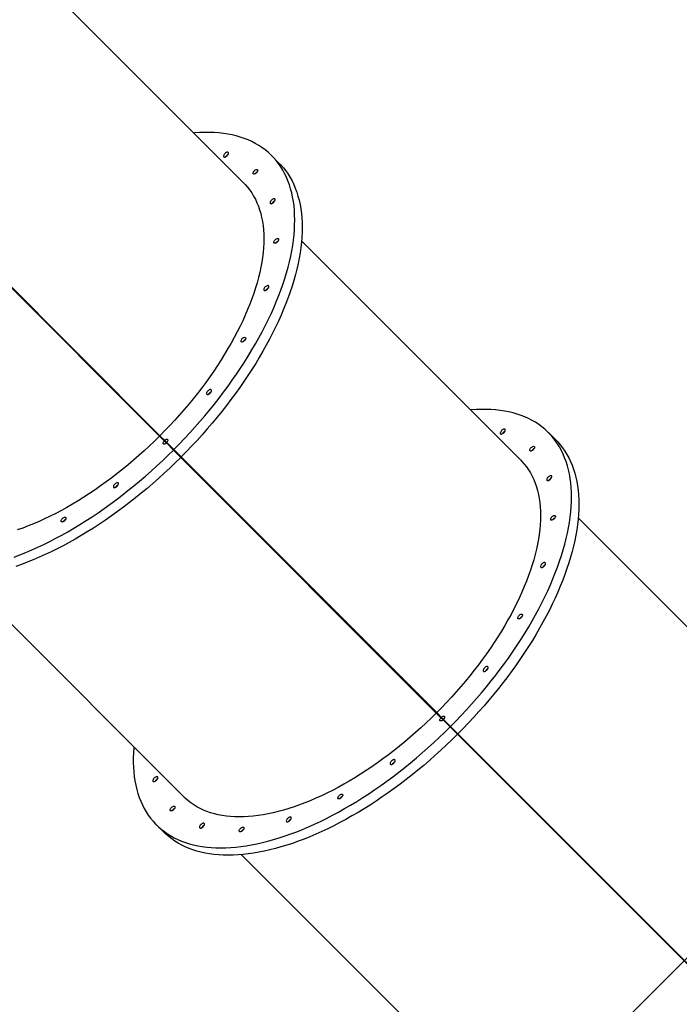
# Model space of a CAD drawing. Units: centimetres. Extents: x 16191 to 19869, y -1774 to 213.
# Drawn here: x 18356 to 18466, y -1372 to -1209 of the extents above; entities that cross this region are included whole.
import ezdxf

# ---------------------------------------------------------------- set-up
doc = ezdxf.new("R2010")
doc.units = ezdxf.units.CM
doc.layers.add('VP-EQ', color=7, linetype='Continuous', true_color=0x8a3492)
doc.layers.add('VP-HIC', color=6, linetype='Continuous')

# ---------------------------------------------------------------- blocks, each defined once
blk = doc.blocks.new('S31')
at = {"color": 7, "linetype": 'Continuous', "lineweight": 25}
for p, q in [((18904.99, -5489.58), (18868.62, -5453.21)), ((18910.81, -5486.21), (18909.58, -5484.98)), ((18848.58, -5489.1), (18890.99, -5531.51)), ((18891.06, -5531.44), (18848.65, -5489.03)), ((18848.9, -5489.37), (18890.94, -5531.4)), ((18848.91, -5489.35), (18890.95, -5531.39)), ((18950.92, -5535.51), (18914.55, -5499.14)), ((18956.74, -5532.13), (18955.51, -5530.91)), ((18890.94, -5531.4), (18890.95, -5531.39)), ((18890.94, -5531.4), (18893.24, -5533.7)), ((18890.95, -5531.39), (18893.25, -5533.69)), ((18890.99, -5531.51), (18891.77, -5532.29)), ((18891.84, -5532.22), (18891.06, -5531.44)), ((18892.07, -5532.59), (18891.77, -5532.29)), ((18891.84, -5532.22), (18892.14, -5532.52)), ((18892.12, -5532.64), (18892.07, -5532.59)), ((18892.12, -5532.64), (18893.29, -5533.81)), ((18892.14, -5532.52), (18892.19, -5532.57)), ((18892.19, -5532.57), (18893.36, -5533.74)), ((18893.24, -5533.7), (18893.25, -5533.69)), ((18893.24, -5533.7), (18894.83, -5535.29)), ((18893.25, -5533.69), (18894.84, -5535.28)), ((18893.29, -5533.81), (18894.51, -5535.03)), ((18893.36, -5533.74), (18894.58, -5534.96)), ((18894.51, -5535.03), (18936.92, -5577.44)), ((18936.99, -5577.37), (18894.58, -5534.96)), ((18894.83, -5535.29), (18894.84, -5535.28)), ((18894.83, -5535.29), (18936.87, -5577.33)), ((18894.84, -5535.28), (18936.88, -5577.32)), ((18996.84, -5581.43), (18960.48, -5545.07)), ((18909.5, -5549.96), (18909.47, -5549.99)), ((18909.54, -5549.92), (18909.51, -5549.95)), ((18858.69, -5555), (18895.05, -5591.37)), ((18936.87, -5577.33), (18936.88, -5577.32)), ((18936.87, -5577.33), (18939.16, -5579.63)), ((18936.88, -5577.32), (18939.18, -5579.62)), ((18936.92, -5577.44), (18937.69, -5578.22)), ((18937.76, -5578.15), (18936.99, -5577.37)), ((18938, -5578.52), (18937.69, -5578.22)), ((18937.76, -5578.15), (18938.07, -5578.45)), ((18938.05, -5578.57), (18938, -5578.52)), ((18938.05, -5578.57), (18939.21, -5579.74)), ((18938.07, -5578.45), (18938.12, -5578.5)), ((18938.12, -5578.5), (18939.28, -5579.66)), ((18939.16, -5579.63), (18939.18, -5579.62)), ((18939.16, -5579.63), (18940.76, -5581.22)), ((18939.18, -5579.62), (18940.77, -5581.21)), ((18939.21, -5579.74), (18940.44, -5580.96)), ((18939.28, -5579.66), (18940.51, -5580.89)), ((18940.44, -5580.96), (18982.84, -5623.37)), ((18982.91, -5623.29), (18940.51, -5580.89)), ((18940.76, -5581.22), (18940.77, -5581.21)), ((18940.76, -5581.22), (18982.79, -5623.26)), ((18940.77, -5581.21), (18982.81, -5623.25)), ((18890.46, -5595.96), (18891.68, -5597.19)), ((18955.42, -5595.89), (18955.4, -5595.92)), ((18955.47, -5595.85), (18955.44, -5595.87)), ((18904.61, -5600.93), (18940.98, -5637.3))]:
    blk.add_line(p, q, dxfattribs=at)
at = {"color": 7, "linetype": 'Continuous', "lineweight": 25, "flags": 128}
for points in [[(18893.36, -5533.74), (18894.25, -5532.83), (18895.13, -5531.91), (18896, -5530.98), (18896.85, -5530.04), (18897.68, -5529.09), (18898.5, -5528.14), (18899.31, -5527.17), (18900.1, -5526.2), (18900.87, -5525.22), (18901.62, -5524.23), (18902.35, -5523.24), (18903.06, -5522.24), (18903.76, -5521.24), (18904.43, -5520.24), (18905.08, -5519.24), (18905.71, -5518.23), (18906.32, -5517.22), (18906.91, -5516.22), (18907.47, -5515.21), (18908.01, -5514.21), (18908.53, -5513.21), (18909.02, -5512.21), (18909.49, -5511.22), (18909.93, -5510.23), (18910.35, -5509.25), (18910.74, -5508.27), (18911.11, -5507.3), (18911.45, -5506.34), (18911.76, -5505.39), (18912.05, -5504.44), (18912.31, -5503.51), (18912.54, -5502.58), (18912.75, -5501.67), (18912.93, -5500.77), (18913.08, -5499.89), (18913.2, -5499.01), (18913.3, -5498.15), (18913.37, -5497.31), (18913.41, -5496.48), (18913.42, -5495.67), (18913.41, -5494.87), (18913.37, -5494.09), (18913.3, -5493.33), (18913.2, -5492.59), (18913.07, -5491.87), (18912.92, -5491.16), (18912.74, -5490.48), (18912.53, -5489.82), (18912.3, -5489.18), (18912.03, -5488.56), (18911.74, -5487.96), (18911.43, -5487.38), (18911.09, -5486.83), (18910.72, -5486.3), (18910.33, -5485.8), (18909.91, -5485.32), (18909.46, -5484.86), (18908.99, -5484.43), (18908.5, -5484.03), (18907.98, -5483.65), (18907.44, -5483.29), (18906.88, -5482.96), (18906.29, -5482.66), (18905.68, -5482.39), (18905.05, -5482.14), (18904.39, -5481.92), (18903.72, -5481.73), (18903.03, -5481.56), (18902.31, -5481.42), (18901.58, -5481.31), (18900.83, -5481.23), (18900.06, -5481.17), (18899.27, -5481.15), (18898.46, -5481.15), (18897.64, -5481.17), (18896.8, -5481.23), (18896.65, -5481.24)], [(18901.83, -5484.64), (18901.74, -5484.74), (18901.67, -5484.85), (18901.63, -5484.96), (18901.6, -5485.05), (18901.61, -5485.13), (18901.65, -5485.2), (18901.71, -5485.23), (18901.79, -5485.24), (18901.89, -5485.22), (18901.99, -5485.17), (18902.1, -5485.1), (18902.2, -5485.01), (18902.29, -5484.91), (18902.37, -5484.8), (18902.41, -5484.69), (18902.43, -5484.6), (18902.43, -5484.51), (18902.39, -5484.45), (18902.33, -5484.42), (18902.25, -5484.41), (18902.15, -5484.43), (18902.04, -5484.48), (18901.94, -5484.55), (18901.83, -5484.64)], [(18910.81, -5486.21), (18911.13, -5486.54), (18911.55, -5487.02), (18911.94, -5487.53), (18912.31, -5488.06), (18912.65, -5488.61), (18912.97, -5489.18), (18913.26, -5489.78), (18913.52, -5490.4), (18913.76, -5491.04), (18913.96, -5491.7), (18914.14, -5492.39), (18914.3, -5493.09), (18914.42, -5493.81), (18914.52, -5494.56), (18914.59, -5495.32), (18914.63, -5496.1), (18914.65, -5496.89), (18914.64, -5497.71), (18914.59, -5498.53), (18914.53, -5499.38), (18914.43, -5500.24), (18914.3, -5501.11), (18914.15, -5502), (18913.97, -5502.9), (18913.77, -5503.81), (18913.53, -5504.73), (18913.27, -5505.67), (18912.98, -5506.61), (18912.67, -5507.56), (18912.33, -5508.53), (18911.96, -5509.5), (18911.57, -5510.47), (18911.15, -5511.45), (18910.71, -5512.44), (18910.24, -5513.44), (18909.75, -5514.43), (18909.23, -5515.43), (18908.69, -5516.44), (18908.13, -5517.44), (18907.54, -5518.45), (18906.94, -5519.45), (18906.31, -5520.46), (18905.65, -5521.46), (18904.98, -5522.47), (18904.29, -5523.47), (18903.57, -5524.46), (18902.84, -5525.45), (18902.09, -5526.44), (18901.32, -5527.42), (18900.53, -5528.39), (18899.73, -5529.36), (18898.91, -5530.32), (18898.07, -5531.27), (18897.22, -5532.21), (18896.35, -5533.14), (18895.47, -5534.05), (18894.58, -5534.96)], [(18906.72, -5487.49), (18906.82, -5487.4), (18906.93, -5487.33), (18907.04, -5487.29), (18907.13, -5487.27), (18907.21, -5487.29), (18907.26, -5487.33), (18907.29, -5487.39), (18907.29, -5487.48), (18907.26, -5487.58), (18907.2, -5487.69), (18907.12, -5487.8), (18907.02, -5487.89), (18906.92, -5487.97), (18906.81, -5488.03), (18906.71, -5488.06), (18906.62, -5488.06), (18906.56, -5488.03), (18906.52, -5487.98), (18906.5, -5487.9), (18906.52, -5487.81), (18906.56, -5487.7), (18906.63, -5487.59), (18906.72, -5487.49)], [(18906.87, -5488), (18906.94, -5487.9), (18907.03, -5487.8)], [(18907.03, -5487.8), (18906.94, -5487.9), (18906.87, -5488)], [(18907.03, -5487.8), (18907.13, -5487.71), (18907.23, -5487.64)], [(18907.23, -5487.64), (18907.13, -5487.71), (18907.03, -5487.8)], [(18904.99, -5489.58), (18905.19, -5489.78), (18905.58, -5490.22), (18905.95, -5490.69), (18906.29, -5491.18), (18906.6, -5491.69), (18906.89, -5492.23), (18907.15, -5492.79), (18907.39, -5493.37), (18907.6, -5493.97), (18907.78, -5494.6), (18907.93, -5495.24), (18908.06, -5495.91), (18908.16, -5496.59), (18908.23, -5497.3), (18908.27, -5498.02), (18908.28, -5498.75), (18908.27, -5499.51), (18908.23, -5500.28), (18908.16, -5501.07), (18908.06, -5501.87), (18907.94, -5502.68), (18907.79, -5503.51), (18907.61, -5504.35), (18907.4, -5505.21), (18907.17, -5506.07), (18906.91, -5506.94), (18906.62, -5507.83), (18906.3, -5508.72), (18905.96, -5509.62), (18905.6, -5510.53), (18905.2, -5511.44), (18904.79, -5512.36), (18904.35, -5513.28), (18903.88, -5514.21), (18903.39, -5515.14), (18902.88, -5516.07), (18902.34, -5517), (18901.78, -5517.94), (18901.2, -5518.87), (18900.59, -5519.8), (18899.97, -5520.73), (18899.33, -5521.66), (18898.66, -5522.59), (18897.98, -5523.5), (18897.27, -5524.42), (18896.55, -5525.33), (18895.82, -5526.23), (18895.06, -5527.12), (18894.29, -5528), (18893.5, -5528.88), (18892.7, -5529.74), (18891.89, -5530.6), (18891.06, -5531.44)], [(18909.56, -5492.36), (18909.47, -5492.46), (18909.4, -5492.57), (18909.35, -5492.68), (18909.33, -5492.78), (18909.34, -5492.86), (18909.37, -5492.92), (18909.43, -5492.95), (18909.51, -5492.96), (18909.61, -5492.94), (18909.72, -5492.89), (18909.83, -5492.82), (18909.93, -5492.73), (18910.02, -5492.63), (18910.09, -5492.52), (18910.14, -5492.42), (18910.16, -5492.32), (18910.15, -5492.24), (18910.11, -5492.18), (18910.05, -5492.14), (18909.97, -5492.13), (18909.87, -5492.15), (18909.77, -5492.2), (18909.66, -5492.27), (18909.56, -5492.36)], [(18910.18, -5498.95), (18910.28, -5498.86), (18910.39, -5498.79), (18910.5, -5498.75), (18910.59, -5498.73), (18910.67, -5498.74), (18910.72, -5498.79), (18910.75, -5498.85), (18910.75, -5498.94), (18910.72, -5499.04), (18910.66, -5499.15), (18910.58, -5499.25), (18910.49, -5499.35), (18910.38, -5499.43), (18910.27, -5499.49), (18910.17, -5499.52), (18910.09, -5499.52), (18910.02, -5499.49), (18909.98, -5499.44), (18909.96, -5499.36), (18909.98, -5499.26), (18910.02, -5499.16), (18910.09, -5499.05), (18910.18, -5498.95)], [(18910.34, -5499.45), (18910.4, -5499.36), (18910.49, -5499.26)], [(18910.49, -5499.26), (18910.4, -5499.36), (18910.34, -5499.46)], [(18910.69, -5499.1), (18910.59, -5499.17), (18910.49, -5499.26)], [(18910.49, -5499.26), (18910.59, -5499.17), (18910.68, -5499.11)], [(18908.52, -5506.77), (18908.43, -5506.88), (18908.36, -5506.98), (18908.31, -5507.09), (18908.29, -5507.19), (18908.3, -5507.27), (18908.34, -5507.33), (18908.4, -5507.37), (18908.48, -5507.37), (18908.58, -5507.35), (18908.68, -5507.3), (18908.79, -5507.23), (18908.89, -5507.14), (18908.98, -5507.04), (18909.05, -5506.93), (18909.1, -5506.83), (18909.12, -5506.73), (18909.11, -5506.65), (18909.08, -5506.59), (18909.02, -5506.55), (18908.94, -5506.54), (18908.84, -5506.56), (18908.73, -5506.61), (18908.62, -5506.68), (18908.52, -5506.77)], [(18904.72, -5515.33), (18904.82, -5515.24), (18904.93, -5515.17), (18905.04, -5515.13), (18905.13, -5515.11), (18905.21, -5515.13), (18905.26, -5515.17), (18905.29, -5515.24), (18905.29, -5515.32), (18905.26, -5515.42), (18905.2, -5515.53), (18905.12, -5515.64), (18905.03, -5515.73), (18904.92, -5515.81), (18904.81, -5515.87), (18904.71, -5515.9), (18904.62, -5515.9), (18904.56, -5515.87), (18904.52, -5515.82), (18904.5, -5515.74), (18904.52, -5515.65), (18904.56, -5515.54), (18904.63, -5515.43), (18904.72, -5515.33)], [(18905.03, -5515.64), (18904.94, -5515.74), (18904.87, -5515.84)], [(18904.88, -5515.83), (18904.94, -5515.74), (18905.03, -5515.64)], [(18905.03, -5515.64), (18905.13, -5515.55), (18905.22, -5515.49)], [(18905.23, -5515.49), (18905.13, -5515.55), (18905.03, -5515.64)], [(18899.01, -5524.01), (18898.92, -5524.11), (18898.85, -5524.22), (18898.8, -5524.33), (18898.78, -5524.43), (18898.79, -5524.51), (18898.82, -5524.57), (18898.88, -5524.6), (18898.96, -5524.61), (18899.06, -5524.59), (18899.17, -5524.54), (18899.28, -5524.47), (18899.38, -5524.38), (18899.47, -5524.28), (18899.54, -5524.17), (18899.59, -5524.07), (18899.61, -5523.97), (18899.6, -5523.89), (18899.56, -5523.83), (18899.5, -5523.79), (18899.42, -5523.78), (18899.32, -5523.8), (18899.22, -5523.85), (18899.11, -5523.92), (18899.01, -5524.01)], [(18939.28, -5579.66), (18940.18, -5578.76), (18941.06, -5577.84), (18941.92, -5576.91), (18942.78, -5575.97), (18943.61, -5575.02), (18944.43, -5574.06), (18945.24, -5573.1), (18946.02, -5572.12), (18946.79, -5571.14), (18947.54, -5570.16), (18948.28, -5569.17), (18948.99, -5568.17), (18949.68, -5567.17), (18950.36, -5566.17), (18951.01, -5565.16), (18951.64, -5564.16), (18952.25, -5563.15), (18952.83, -5562.15), (18953.4, -5561.14), (18953.94, -5560.14), (18954.45, -5559.14), (18954.95, -5558.14), (18955.41, -5557.15), (18955.86, -5556.16), (18956.27, -5555.17), (18956.67, -5554.2), (18957.03, -5553.23), (18957.37, -5552.27), (18957.69, -5551.31), (18957.98, -5550.37), (18958.24, -5549.44), (18958.47, -5548.51), (18958.68, -5547.6), (18958.86, -5546.7), (18959.01, -5545.81), (18959.13, -5544.94), (18959.23, -5544.08), (18959.3, -5543.24), (18959.34, -5542.41), (18959.35, -5541.6), (18959.34, -5540.8), (18959.29, -5540.02), (18959.22, -5539.26), (18959.13, -5538.52), (18959, -5537.79), (18958.85, -5537.09), (18958.67, -5536.41), (18958.46, -5535.74), (18958.22, -5535.1), (18957.96, -5534.48), (18957.67, -5533.89), (18957.36, -5533.31), (18957.01, -5532.76), (18956.65, -5532.23), (18956.25, -5531.73), (18955.83, -5531.24), (18955.39, -5530.79), (18954.92, -5530.36), (18954.43, -5529.95), (18953.91, -5529.57), (18953.37, -5529.22), (18952.8, -5528.89), (18952.22, -5528.59), (18951.61, -5528.32), (18950.98, -5528.07), (18950.32, -5527.85), (18949.65, -5527.65), (18948.95, -5527.49), (18948.24, -5527.35), (18947.51, -5527.24), (18946.75, -5527.16), (18945.98, -5527.1), (18945.19, -5527.07), (18944.39, -5527.07), (18943.57, -5527.1), (18942.73, -5527.16), (18942.58, -5527.17)], [(18947.76, -5530.57), (18947.67, -5530.67), (18947.6, -5530.78), (18947.55, -5530.88), (18947.53, -5530.98), (18947.54, -5531.06), (18947.58, -5531.12), (18947.64, -5531.16), (18947.72, -5531.17), (18947.82, -5531.15), (18947.92, -5531.1), (18948.03, -5531.03), (18948.13, -5530.94), (18948.22, -5530.83), (18948.29, -5530.73), (18948.34, -5530.62), (18948.36, -5530.52), (18948.35, -5530.44), (18948.32, -5530.38), (18948.26, -5530.35), (18948.18, -5530.34), (18948.08, -5530.36), (18947.97, -5530.41), (18947.86, -5530.48), (18947.76, -5530.57)], [(18890.99, -5531.51), (18890.15, -5532.34), (18889.29, -5533.15), (18888.43, -5533.95), (18887.55, -5534.74), (18886.67, -5535.51), (18885.78, -5536.27), (18884.87, -5537), (18883.97, -5537.73), (18883.05, -5538.43), (18882.13, -5539.11), (18881.21, -5539.78), (18880.28, -5540.42), (18879.35, -5541.05), (18878.42, -5541.65), (18877.49, -5542.23), (18876.55, -5542.79), (18875.62, -5543.33), (18874.69, -5543.84), (18873.76, -5544.33), (18872.83, -5544.8), (18871.91, -5545.24), (18870.99, -5545.66), (18870.08, -5546.05), (18869.17, -5546.41), (18868.27, -5546.75), (18867.38, -5547.07)], [(18892.12, -5532.64), (18892.02, -5532.72), (18891.91, -5532.78), (18891.81, -5532.82), (18891.72, -5532.82), (18891.65, -5532.8), (18891.6, -5532.76), (18891.58, -5532.68), (18891.59, -5532.6), (18891.63, -5532.5), (18891.69, -5532.39), (18891.77, -5532.29)], [(18891.84, -5532.22), (18891.94, -5532.14), (18892.04, -5532.08), (18892.15, -5532.04), (18892.23, -5532.03), (18892.3, -5532.05), (18892.35, -5532.1), (18892.37, -5532.17), (18892.36, -5532.26), (18892.33, -5532.36), (18892.27, -5532.47), (18892.19, -5532.57)], [(18891.95, -5532.76), (18891.99, -5532.7), (18892.07, -5532.59)], [(18892.07, -5532.59), (18891.99, -5532.7), (18891.95, -5532.76)], [(18892.14, -5532.52), (18892.25, -5532.44), (18892.31, -5532.4)], [(18892.31, -5532.4), (18892.25, -5532.44), (18892.14, -5532.52)], [(18956.74, -5532.13), (18957.06, -5532.47), (18957.48, -5532.95), (18957.87, -5533.45), (18958.24, -5533.98), (18958.58, -5534.54), (18958.9, -5535.11), (18959.19, -5535.71), (18959.45, -5536.33), (18959.68, -5536.97), (18959.89, -5537.63), (18960.07, -5538.32), (18960.23, -5539.02), (18960.35, -5539.74), (18960.45, -5540.48), (18960.52, -5541.25), (18960.56, -5542.02), (18960.58, -5542.82), (18960.56, -5543.63), (18960.52, -5544.46), (18960.45, -5545.31), (18960.36, -5546.17), (18960.23, -5547.04), (18960.08, -5547.93), (18959.9, -5548.83), (18959.69, -5549.74), (18959.46, -5550.66), (18959.2, -5551.59), (18958.91, -5552.54), (18958.6, -5553.49), (18958.26, -5554.45), (18957.89, -5555.42), (18957.5, -5556.4), (18957.08, -5557.38), (18956.64, -5558.37), (18956.17, -5559.36), (18955.68, -5560.36), (18955.16, -5561.36), (18954.62, -5562.37), (18954.06, -5563.37), (18953.47, -5564.38), (18952.86, -5565.38), (18952.23, -5566.39), (18951.58, -5567.39), (18950.91, -5568.4), (18950.22, -5569.39), (18949.5, -5570.39), (18948.77, -5571.38), (18948.02, -5572.37), (18947.25, -5573.35), (18946.46, -5574.32), (18945.66, -5575.29), (18944.84, -5576.25), (18944, -5577.2), (18943.15, -5578.14), (18942.28, -5579.06), (18941.4, -5579.98), (18940.51, -5580.89)], [(18866.85, -5551.56), (18867.82, -5551.19), (18868.8, -5550.8), (18869.78, -5550.38), (18870.77, -5549.94), (18871.76, -5549.47), (18872.76, -5548.98), (18873.76, -5548.46), (18874.76, -5547.92), (18875.77, -5547.36), (18876.77, -5546.77), (18877.78, -5546.16), (18878.78, -5545.53), (18879.79, -5544.88), (18880.79, -5544.21), (18881.79, -5543.51), (18882.79, -5542.8), (18883.78, -5542.07), (18884.76, -5541.32), (18885.74, -5540.55), (18886.72, -5539.76), (18887.68, -5538.96), (18888.64, -5538.13), (18889.59, -5537.3), (18890.53, -5536.45), (18891.46, -5535.58), (18892.38, -5534.7), (18893.29, -5533.81)], [(18952.65, -5533.42), (18952.75, -5533.33), (18952.86, -5533.26), (18952.96, -5533.22), (18953.06, -5533.2), (18953.14, -5533.21), (18953.19, -5533.26), (18953.22, -5533.32), (18953.22, -5533.41), (18953.19, -5533.51), (18953.13, -5533.62), (18953.05, -5533.72), (18952.95, -5533.82), (18952.85, -5533.9), (18952.74, -5533.96), (18952.64, -5533.99), (18952.55, -5533.99), (18952.48, -5533.96), (18952.44, -5533.91), (18952.43, -5533.83), (18952.45, -5533.73), (18952.49, -5533.63), (18952.56, -5533.52), (18952.65, -5533.42)], [(18952.95, -5533.73), (18952.87, -5533.83), (18952.8, -5533.93)], [(18952.81, -5533.92), (18952.87, -5533.83), (18952.95, -5533.73)], [(18953.16, -5533.57), (18953.06, -5533.64), (18952.95, -5533.73)], [(18952.95, -5533.73), (18953.06, -5533.64), (18953.14, -5533.58)], [(18894.51, -5535.03), (18893.6, -5535.93), (18892.69, -5536.81), (18891.76, -5537.67), (18890.82, -5538.52), (18889.87, -5539.36), (18888.91, -5540.18), (18887.94, -5540.98), (18886.97, -5541.77), (18885.99, -5542.54), (18885, -5543.29), (18884.01, -5544.03), (18883.02, -5544.74), (18882.02, -5545.43), (18881.01, -5546.11), (18880.01, -5546.76), (18879, -5547.39), (18878, -5548), (18876.99, -5548.58), (18875.99, -5549.15), (18874.98, -5549.69), (18873.98, -5550.2), (18872.99, -5550.69), (18871.99, -5551.16), (18871, -5551.6), (18870.02, -5552.02), (18869.04, -5552.41), (18868.07, -5552.78), (18867.11, -5553.12)], [(18950.92, -5535.51), (18951.11, -5535.71), (18951.51, -5536.15), (18951.87, -5536.62), (18952.22, -5537.11), (18952.53, -5537.62), (18952.82, -5538.16), (18953.08, -5538.72), (18953.32, -5539.3), (18953.53, -5539.9), (18953.71, -5540.53), (18953.86, -5541.17), (18953.99, -5541.84), (18954.09, -5542.52), (18954.16, -5543.22), (18954.2, -5543.94), (18954.21, -5544.68), (18954.2, -5545.44), (18954.16, -5546.21), (18954.09, -5547), (18953.99, -5547.8), (18953.87, -5548.61), (18953.72, -5549.44), (18953.54, -5550.28), (18953.33, -5551.13), (18953.09, -5552), (18952.83, -5552.87), (18952.55, -5553.76), (18952.23, -5554.65), (18951.89, -5555.55), (18951.52, -5556.45), (18951.13, -5557.37), (18950.72, -5558.29), (18950.27, -5559.21), (18949.81, -5560.14), (18949.32, -5561.07), (18948.8, -5562), (18948.27, -5562.93), (18947.71, -5563.87), (18947.13, -5564.8), (18946.52, -5565.73), (18945.9, -5566.66), (18945.25, -5567.59), (18944.59, -5568.51), (18943.9, -5569.43), (18943.2, -5570.35), (18942.48, -5571.25), (18941.74, -5572.15), (18940.99, -5573.05), (18940.22, -5573.93), (18939.43, -5574.81), (18938.63, -5575.67), (18937.81, -5576.52), (18936.99, -5577.37)], [(18883.56, -5539.46), (18883.47, -5539.56), (18883.4, -5539.67), (18883.35, -5539.77), (18883.33, -5539.87), (18883.34, -5539.95), (18883.37, -5540.01), (18883.44, -5540.05), (18883.52, -5540.06), (18883.61, -5540.04), (18883.72, -5539.99), (18883.83, -5539.92), (18883.93, -5539.83), (18884.02, -5539.73), (18884.09, -5539.62), (18884.14, -5539.51), (18884.16, -5539.41), (18884.15, -5539.33), (18884.12, -5539.27), (18884.06, -5539.24), (18883.97, -5539.23), (18883.88, -5539.25), (18883.77, -5539.3), (18883.66, -5539.37), (18883.56, -5539.46)], [(18955.48, -5538.29), (18955.39, -5538.39), (18955.32, -5538.5), (18955.28, -5538.61), (18955.26, -5538.7), (18955.26, -5538.79), (18955.3, -5538.85), (18955.36, -5538.88), (18955.44, -5538.89), (18955.54, -5538.87), (18955.65, -5538.82), (18955.75, -5538.75), (18955.86, -5538.66), (18955.95, -5538.56), (18956.02, -5538.45), (18956.06, -5538.34), (18956.08, -5538.25), (18956.08, -5538.16), (18956.04, -5538.1), (18955.98, -5538.07), (18955.9, -5538.06), (18955.8, -5538.08), (18955.69, -5538.13), (18955.59, -5538.2), (18955.48, -5538.29)], [(18874.88, -5545.17), (18874.98, -5545.08), (18875.09, -5545.01), (18875.2, -5544.97), (18875.29, -5544.95), (18875.37, -5544.97), (18875.42, -5545.01), (18875.45, -5545.08), (18875.45, -5545.16), (18875.42, -5545.26), (18875.36, -5545.37), (18875.28, -5545.48), (18875.19, -5545.57), (18875.08, -5545.65), (18874.97, -5545.71), (18874.87, -5545.74), (18874.78, -5545.74), (18874.72, -5545.71), (18874.68, -5545.66), (18874.66, -5545.58), (18874.68, -5545.49), (18874.72, -5545.38), (18874.79, -5545.27), (18874.88, -5545.17)], [(18875.19, -5545.48), (18875.1, -5545.58), (18875.03, -5545.68)], [(18875.04, -5545.67), (18875.1, -5545.58), (18875.19, -5545.48)], [(18875.19, -5545.48), (18875.29, -5545.39), (18875.38, -5545.33)], [(18875.39, -5545.33), (18875.29, -5545.39), (18875.19, -5545.48)], [(18956.11, -5544.88), (18956.21, -5544.79), (18956.32, -5544.72), (18956.43, -5544.68), (18956.52, -5544.66), (18956.6, -5544.67), (18956.65, -5544.71), (18956.68, -5544.78), (18956.68, -5544.87), (18956.65, -5544.97), (18956.59, -5545.08), (18956.51, -5545.18), (18956.41, -5545.28), (18956.31, -5545.36), (18956.2, -5545.41), (18956.1, -5545.45), (18956.01, -5545.45), (18955.95, -5545.42), (18955.91, -5545.36), (18955.89, -5545.29), (18955.91, -5545.19), (18955.95, -5545.09), (18956.02, -5544.98), (18956.11, -5544.88)], [(18956.26, -5545.38), (18956.33, -5545.29), (18956.42, -5545.18)], [(18956.42, -5545.18), (18956.33, -5545.29), (18956.26, -5545.38)], [(18956.42, -5545.18), (18956.52, -5545.09), (18956.62, -5545.03)], [(18956.62, -5545.03), (18956.52, -5545.09), (18956.42, -5545.18)], [(18954.45, -5552.7), (18954.36, -5552.8), (18954.29, -5552.91), (18954.24, -5553.02), (18954.22, -5553.12), (18954.23, -5553.2), (18954.26, -5553.26), (18954.32, -5553.29), (18954.41, -5553.3), (18954.5, -5553.28), (18954.61, -5553.23), (18954.72, -5553.16), (18954.82, -5553.07), (18954.91, -5552.97), (18954.98, -5552.86), (18955.03, -5552.76), (18955.05, -5552.66), (18955.04, -5552.58), (18955.01, -5552.52), (18954.95, -5552.48), (18954.86, -5552.47), (18954.77, -5552.49), (18954.66, -5552.54), (18954.55, -5552.61), (18954.45, -5552.7)], [(18950.65, -5561.26), (18950.75, -5561.17), (18950.86, -5561.1), (18950.96, -5561.06), (18951.06, -5561.04), (18951.14, -5561.06), (18951.19, -5561.1), (18951.22, -5561.16), (18951.22, -5561.25), (18951.19, -5561.35), (18951.13, -5561.46), (18951.05, -5561.56), (18950.95, -5561.66), (18950.85, -5561.74), (18950.74, -5561.8), (18950.64, -5561.83), (18950.55, -5561.83), (18950.49, -5561.8), (18950.44, -5561.75), (18950.43, -5561.67), (18950.45, -5561.58), (18950.49, -5561.47), (18950.56, -5561.36), (18950.65, -5561.26)], [(18950.96, -5561.57), (18950.87, -5561.67), (18950.8, -5561.77)], [(18950.81, -5561.76), (18950.87, -5561.67), (18950.96, -5561.57)], [(18951.16, -5561.41), (18951.06, -5561.48), (18950.96, -5561.57)], [(18950.96, -5561.57), (18951.06, -5561.48), (18951.14, -5561.42)], [(18944.93, -5569.94), (18944.84, -5570.04), (18944.77, -5570.15), (18944.73, -5570.26), (18944.71, -5570.35), (18944.71, -5570.44), (18944.75, -5570.5), (18944.81, -5570.53), (18944.89, -5570.54), (18944.99, -5570.52), (18945.1, -5570.47), (18945.2, -5570.4), (18945.31, -5570.31), (18945.4, -5570.21), (18945.47, -5570.1), (18945.51, -5569.99), (18945.53, -5569.9), (18945.53, -5569.81), (18945.49, -5569.75), (18945.43, -5569.72), (18945.35, -5569.71), (18945.25, -5569.73), (18945.14, -5569.78), (18945.04, -5569.85), (18944.93, -5569.94)], [(18936.92, -5577.44), (18936.07, -5578.27), (18935.22, -5579.08), (18934.35, -5579.88), (18933.48, -5580.67), (18932.6, -5581.44), (18931.7, -5582.19), (18930.8, -5582.93), (18929.9, -5583.65), (18928.98, -5584.36), (18928.06, -5585.04), (18927.14, -5585.7), (18926.21, -5586.35), (18925.28, -5586.97), (18924.35, -5587.58), (18923.42, -5588.16), (18922.48, -5588.72), (18921.55, -5589.25), (18920.62, -5589.77), (18919.69, -5590.26), (18918.76, -5590.72), (18917.84, -5591.17), (18916.92, -5591.58), (18916, -5591.98), (18915.1, -5592.34), (18914.2, -5592.68), (18913.3, -5593), (18912.42, -5593.28), (18911.55, -5593.55), (18910.68, -5593.78), (18909.83, -5593.99), (18908.99, -5594.17), (18908.16, -5594.32), (18907.35, -5594.44), (18906.54, -5594.54), (18905.76, -5594.61), (18904.99, -5594.65), (18904.23, -5594.66), (18903.49, -5594.65), (18902.77, -5594.61), (18902.07, -5594.54), (18901.39, -5594.44), (18900.72, -5594.31), (18900.08, -5594.16), (18899.45, -5593.98), (18898.85, -5593.77), (18898.27, -5593.53), (18897.71, -5593.27), (18897.17, -5592.98), (18896.66, -5592.67), (18896.17, -5592.32), (18895.7, -5591.96), (18895.26, -5591.56), (18895.05, -5591.37)], [(18938.05, -5578.57), (18937.94, -5578.65), (18937.84, -5578.71), (18937.74, -5578.74), (18937.65, -5578.75), (18937.58, -5578.73), (18937.53, -5578.68), (18937.51, -5578.61), (18937.52, -5578.52), (18937.55, -5578.42), (18937.61, -5578.32), (18937.69, -5578.22)], [(18937.76, -5578.15), (18937.87, -5578.06), (18937.97, -5578), (18938.07, -5577.97), (18938.16, -5577.96), (18938.23, -5577.98), (18938.28, -5578.03), (18938.3, -5578.1), (18938.29, -5578.19), (18938.26, -5578.29), (18938.2, -5578.39), (18938.12, -5578.5)], [(18938.07, -5578.45), (18938.17, -5578.37), (18938.24, -5578.33)], [(18938.24, -5578.33), (18938.17, -5578.37), (18938.07, -5578.45)], [(18886.72, -5583.03), (18886.71, -5583.18), (18886.65, -5584.02), (18886.62, -5584.84), (18886.62, -5585.65), (18886.65, -5586.43), (18886.71, -5587.2), (18886.79, -5587.96), (18886.9, -5588.69), (18887.04, -5589.41), (18887.2, -5590.1), (18887.4, -5590.77), (18887.62, -5591.43), (18887.86, -5592.06), (18888.14, -5592.67), (18888.44, -5593.26), (18888.77, -5593.82), (18889.12, -5594.36), (18889.5, -5594.88), (18889.91, -5595.37), (18890.34, -5595.84), (18890.79, -5596.29), (18891.27, -5596.7), (18891.78, -5597.1), (18892.31, -5597.47), (18892.86, -5597.81), (18893.43, -5598.12), (18894.03, -5598.41), (18894.65, -5598.67), (18895.29, -5598.91), (18895.96, -5599.12), (18896.64, -5599.3), (18897.34, -5599.45), (18898.07, -5599.58), (18898.81, -5599.68), (18899.57, -5599.75), (18900.35, -5599.79), (18901.14, -5599.8), (18901.96, -5599.79), (18902.79, -5599.75), (18903.63, -5599.68), (18904.49, -5599.58), (18905.36, -5599.46), (18906.25, -5599.31), (18907.15, -5599.13), (18908.06, -5598.92), (18908.98, -5598.69), (18909.92, -5598.43), (18910.86, -5598.14), (18911.82, -5597.82), (18912.78, -5597.48), (18913.75, -5597.12), (18914.72, -5596.73), (18915.71, -5596.31), (18916.7, -5595.87), (18917.69, -5595.4), (18918.69, -5594.91), (18919.69, -5594.39), (18920.69, -5593.85), (18921.69, -5593.29), (18922.7, -5592.7), (18923.71, -5592.09), (18924.71, -5591.46), (18925.72, -5590.81), (18926.72, -5590.14), (18927.72, -5589.44), (18928.71, -5588.73), (18929.71, -5588), (18930.69, -5587.24), (18931.67, -5586.48), (18932.65, -5585.69), (18933.61, -5584.88), (18934.57, -5584.06), (18935.52, -5583.23), (18936.46, -5582.37), (18937.39, -5581.51), (18938.31, -5580.63), (18939.21, -5579.74)], [(18937.88, -5578.69), (18937.92, -5578.62), (18938, -5578.52)], [(18938, -5578.52), (18937.92, -5578.62), (18937.88, -5578.69)], [(18940.44, -5580.96), (18939.53, -5581.85), (18938.61, -5582.73), (18937.68, -5583.6), (18936.74, -5584.45), (18935.79, -5585.29), (18934.84, -5586.11), (18933.87, -5586.91), (18932.9, -5587.7), (18931.92, -5588.47), (18930.93, -5589.22), (18929.94, -5589.95), (18928.94, -5590.67), (18927.94, -5591.36), (18926.94, -5592.03), (18925.94, -5592.69), (18924.93, -5593.32), (18923.93, -5593.92), (18922.92, -5594.51), (18921.91, -5595.07), (18920.91, -5595.61), (18919.91, -5596.13), (18918.91, -5596.62), (18917.92, -5597.09), (18916.93, -5597.53), (18915.95, -5597.95), (18914.97, -5598.34), (18914, -5598.71), (18913.04, -5599.05), (18912.09, -5599.36), (18911.14, -5599.65), (18910.21, -5599.91), (18909.29, -5600.15), (18908.37, -5600.35), (18907.47, -5600.53), (18906.59, -5600.68), (18905.71, -5600.81), (18904.86, -5600.9), (18904.01, -5600.97), (18903.18, -5601.01), (18902.37, -5601.03), (18901.57, -5601.01), (18900.79, -5600.97), (18900.03, -5600.9), (18899.29, -5600.8), (18898.57, -5600.68), (18897.86, -5600.52), (18897.18, -5600.34), (18896.52, -5600.13), (18895.88, -5599.9), (18895.26, -5599.64), (18894.66, -5599.35), (18894.08, -5599.03), (18893.53, -5598.69), (18893, -5598.32), (18892.5, -5597.93), (18892.02, -5597.51), (18891.68, -5597.19)], [(18929.49, -5585.39), (18929.4, -5585.49), (18929.33, -5585.6), (18929.28, -5585.7), (18929.26, -5585.8), (18929.27, -5585.88), (18929.3, -5585.94), (18929.36, -5585.98), (18929.45, -5585.99), (18929.54, -5585.96), (18929.65, -5585.92), (18929.76, -5585.85), (18929.86, -5585.76), (18929.95, -5585.65), (18930.02, -5585.55), (18930.07, -5585.44), (18930.09, -5585.34), (18930.08, -5585.26), (18930.04, -5585.2), (18929.98, -5585.16), (18929.9, -5585.16), (18929.8, -5585.18), (18929.7, -5585.22), (18929.59, -5585.3), (18929.49, -5585.39)], [(18890.11, -5588.21), (18890.03, -5588.31), (18889.95, -5588.42), (18889.91, -5588.53), (18889.89, -5588.63), (18889.89, -5588.71), (18889.93, -5588.77), (18889.99, -5588.8), (18890.07, -5588.81), (18890.17, -5588.79), (18890.28, -5588.74), (18890.38, -5588.67), (18890.49, -5588.58), (18890.58, -5588.48), (18890.65, -5588.37), (18890.69, -5588.27), (18890.71, -5588.17), (18890.71, -5588.09), (18890.67, -5588.03), (18890.61, -5587.99), (18890.53, -5587.98), (18890.43, -5588), (18890.33, -5588.05), (18890.22, -5588.12), (18890.11, -5588.21)], [(18920.81, -5591.1), (18920.91, -5591.01), (18921.02, -5590.94), (18921.12, -5590.9), (18921.22, -5590.88), (18921.3, -5590.9), (18921.35, -5590.94), (18921.38, -5591), (18921.38, -5591.09), (18921.35, -5591.19), (18921.29, -5591.3), (18921.21, -5591.4), (18921.11, -5591.5), (18921.01, -5591.58), (18920.9, -5591.64), (18920.8, -5591.67), (18920.71, -5591.67), (18920.65, -5591.64), (18920.6, -5591.59), (18920.59, -5591.51), (18920.61, -5591.42), (18920.65, -5591.31), (18920.72, -5591.2), (18920.81, -5591.1)], [(18920.96, -5591.61), (18921.03, -5591.51), (18921.12, -5591.41)], [(18921.12, -5591.41), (18921.03, -5591.51), (18920.96, -5591.61)], [(18921.12, -5591.41), (18921.22, -5591.32), (18921.32, -5591.25)], [(18921.32, -5591.25), (18921.22, -5591.32), (18921.12, -5591.41)], [(18892.97, -5593.1), (18893.07, -5593.01), (18893.18, -5592.94), (18893.28, -5592.9), (18893.38, -5592.88), (18893.46, -5592.89), (18893.51, -5592.94), (18893.54, -5593), (18893.54, -5593.09), (18893.51, -5593.19), (18893.45, -5593.3), (18893.37, -5593.4), (18893.27, -5593.5), (18893.17, -5593.58), (18893.06, -5593.64), (18892.96, -5593.67), (18892.87, -5593.67), (18892.8, -5593.64), (18892.76, -5593.59), (18892.75, -5593.51), (18892.77, -5593.41), (18892.81, -5593.31), (18892.88, -5593.2), (18892.97, -5593.1)], [(18893.12, -5593.61), (18893.19, -5593.51), (18893.27, -5593.41)], [(18893.27, -5593.41), (18893.19, -5593.51), (18893.12, -5593.61)], [(18893.27, -5593.41), (18893.38, -5593.32), (18893.48, -5593.25)], [(18893.48, -5593.25), (18893.38, -5593.32), (18893.27, -5593.41)], [(18912.25, -5594.9), (18912.16, -5595), (18912.09, -5595.11), (18912.04, -5595.22), (18912.02, -5595.32), (18912.03, -5595.4), (18912.06, -5595.46), (18912.12, -5595.49), (18912.21, -5595.5), (18912.3, -5595.48), (18912.41, -5595.43), (18912.52, -5595.36), (18912.62, -5595.27), (18912.71, -5595.17), (18912.78, -5595.06), (18912.83, -5594.96), (18912.85, -5594.86), (18912.84, -5594.78), (18912.81, -5594.72), (18912.75, -5594.68), (18912.66, -5594.67), (18912.57, -5594.69), (18912.46, -5594.74), (18912.35, -5594.81), (18912.25, -5594.9)], [(18897.84, -5595.94), (18897.75, -5596.04), (18897.68, -5596.15), (18897.63, -5596.25), (18897.61, -5596.35), (18897.62, -5596.43), (18897.65, -5596.49), (18897.71, -5596.53), (18897.8, -5596.54), (18897.89, -5596.51), (18898, -5596.47), (18898.11, -5596.4), (18898.21, -5596.31), (18898.3, -5596.2), (18898.37, -5596.1), (18898.42, -5595.99), (18898.44, -5595.89), (18898.43, -5595.81), (18898.39, -5595.75), (18898.33, -5595.71), (18898.25, -5595.71), (18898.15, -5595.73), (18898.05, -5595.77), (18897.94, -5595.85), (18897.84, -5595.94)], [(18904.43, -5596.56), (18904.53, -5596.47), (18904.64, -5596.4), (18904.74, -5596.36), (18904.84, -5596.34), (18904.91, -5596.36), (18904.97, -5596.4), (18905, -5596.46), (18904.99, -5596.55), (18904.96, -5596.65), (18904.91, -5596.76), (18904.83, -5596.87), (18904.73, -5596.96), (18904.62, -5597.04), (18904.52, -5597.1), (18904.42, -5597.13), (18904.33, -5597.13), (18904.26, -5597.1), (18904.22, -5597.05), (18904.21, -5596.97), (18904.22, -5596.88), (18904.27, -5596.77), (18904.34, -5596.66), (18904.43, -5596.56)], [(18904.58, -5597.06), (18904.64, -5596.97), (18904.73, -5596.87)], [(18904.73, -5596.87), (18904.64, -5596.97), (18904.58, -5597.07)], [(18904.93, -5596.71), (18904.83, -5596.78), (18904.73, -5596.87)], [(18904.73, -5596.87), (18904.83, -5596.78), (18904.92, -5596.72)]]:
    blk.add_lwpolyline(points, dxfattribs=at)
at = {"color": 7, "linetype": 'Continuous', "lineweight": 25}
for centre, radius, start, end in [((18902.81, -5485.61), 0.948, 116.7439, 153.2496), ((18902.77, -5485.59), 0.909, 134.2842, 153.3147), ((18902.79, -5485.58), 0.909, 116.6781, 135.7083), ((18910.53, -5493.34), 0.948, 116.7393, 153.2541), ((18910.5, -5493.32), 0.914, 134.3274, 152.4047), ((18910.52, -5493.31), 0.916, 117.4913, 135.6474), ((18909.5, -5507.75), 0.948, 116.7504, 153.2561), ((18909.46, -5507.73), 0.909, 134.2917, 153.3219), ((18909.48, -5507.71), 0.909, 116.6853, 135.7158), ((18899.98, -5524.99), 0.948, 116.7445, 153.2555), ((18899.95, -5524.97), 0.909, 134.2917, 153.3219), ((18899.96, -5524.95), 0.908, 116.6743, 135.7121), ((18948.74, -5531.54), 0.948, 116.7445, 153.2555), ((18948.7, -5531.52), 0.909, 134.2917, 153.3219), ((18948.72, -5531.51), 0.908, 116.6743, 135.7121), ((18956.46, -5539.27), 0.949, 116.7672, 153.2328), ((18956.43, -5539.25), 0.92, 134.3776, 152.3393), ((18956.45, -5539.24), 0.918, 117.5137, 135.625), ((18884.54, -5540.43), 0.949, 116.7672, 153.2328), ((18884.5, -5540.41), 0.91, 134.3041, 153.3299), ((18884.52, -5540.4), 0.909, 116.6591, 135.6922), ((18955.42, -5553.68), 0.946, 116.7218, 153.2782), ((18955.4, -5553.67), 0.922, 134.3902, 152.3039), ((18955.41, -5553.65), 0.915, 117.4931, 135.676), ((18945.91, -5570.91), 0.946, 116.7166, 153.2768), ((18945.88, -5570.9), 0.911, 134.3028, 152.4293), ((18945.9, -5570.89), 0.919, 117.5328, 135.6363), ((18930.46, -5586.36), 0.949, 116.7791, 153.234), ((18930.43, -5586.34), 0.906, 134.2644, 153.3492), ((18930.45, -5586.33), 0.91, 116.7044, 135.7114), ((18891.09, -5589.19), 0.949, 116.7672, 153.2328), ((18891.06, -5589.17), 0.91, 134.3035, 153.3101), ((18891.07, -5589.16), 0.913, 116.7251, 135.6613), ((18898.81, -5596.91), 0.949, 116.7672, 153.2328), ((18898.78, -5596.89), 0.91, 134.3035, 153.3101), ((18898.8, -5596.88), 0.913, 116.7251, 135.6613), ((18913.22, -5595.88), 0.947, 116.7212, 153.2723), ((18913.19, -5595.86), 0.906, 134.2607, 153.3382), ((18913.2, -5595.84), 0.902, 116.6118, 135.7747)]:
    blk.add_arc(centre, radius, start, end, dxfattribs=at)
blk = doc.blocks.new('3041-1S2_2D_')
at = {"layer": 'VP-EQ', "color": 0}
blk.add_lwpolyline([(18498.88, -1332.51, -0.414214), (18640.3, -1332.51), (18847.61, -1539.81, -0.414375), (18847.57, -1681.27), (18783.85, -1744.92, -0.414238), (18642.42, -1744.84), (18435.28, -1537.44, -0.414028), (18435.32, -1396.06)], format="xyb", close=True, dxfattribs=at)
blk.add_blockref('S31', (-511.63, 4253.54), dxfattribs=at)

msp = doc.modelspace()

# ---------------------------------------------------------------- linework, layer by layer
at = {"layer": 'VP-EQ', "color": 0}
msp.add_lwpolyline([(18498.88, -1332.51, -0.414214), (18640.3, -1332.51), (18847.61, -1539.81, -0.414375), (18847.57, -1681.27), (18783.85, -1744.92, -0.414238), (18642.42, -1744.84), (18435.28, -1537.44, -0.414028), (18435.32, -1396.06)], format="xyb", close=True, dxfattribs=at)
at = {"layer": 'VP-HIC', "color": 1}
msp.add_lwpolyline([(18498.88, -1332.51, -0.414214), (18640.3, -1332.51), (18847.61, -1539.81, -0.414375), (18847.57, -1681.27), (18783.85, -1744.92, -0.414238), (18642.42, -1744.84), (18435.28, -1537.44, -0.414028), (18435.32, -1396.06)], format="xyb", close=True, dxfattribs=at)
msp.add_lwpolyline([(18498.88, -1332.51, -0.414214), (18640.3, -1332.51), (18847.61, -1539.81, -0.414375), (18847.57, -1681.27), (18783.85, -1744.92, -0.414238), (18642.42, -1744.84), (18435.28, -1537.44, -0.414028), (18435.32, -1396.06)], format="xyb", close=True, dxfattribs=at)

# ---------------------------------------------------------------- block references
at = {"layer": 'VP-EQ', "color": 0}
msp.add_blockref('3041-1S2_2D_', (0, 0), dxfattribs=at)

doc.saveas('drawing.dxf')
